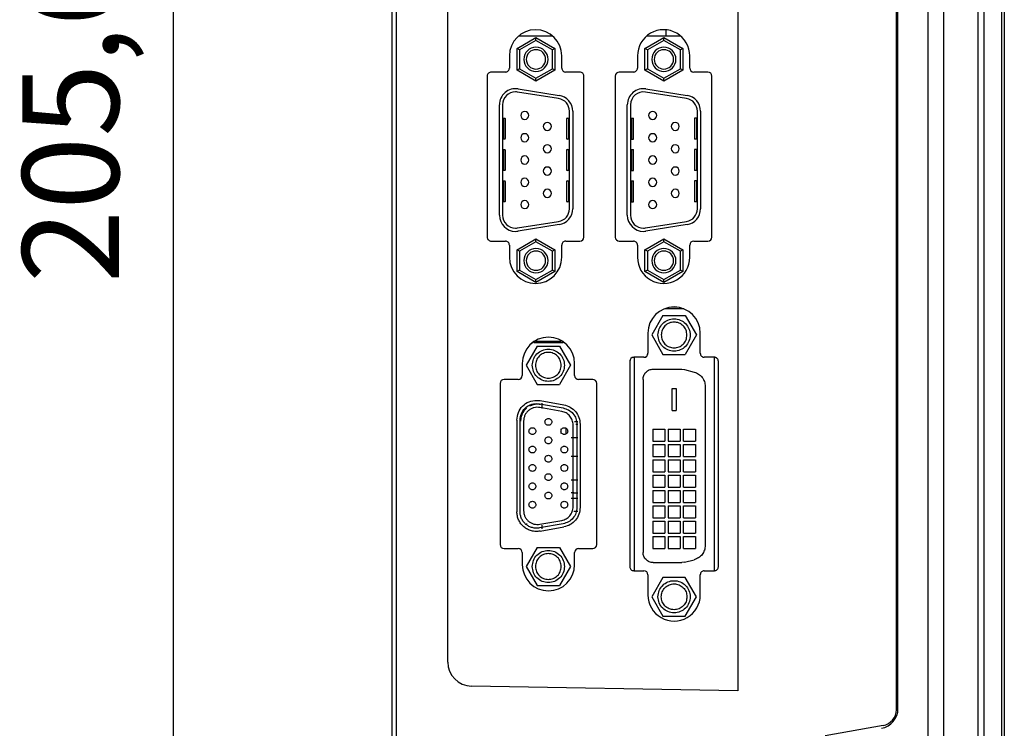
# Model space of a CAD drawing. Units: millimetres. Extents: x 0 to 1436, y 0 to 1010.
# Drawn here: x 184 to 307, y 366 to 454 of the extents above; entities that cross this region are included whole.
import ezdxf

# ---------------------------------------------------------------- set-up
doc = ezdxf.new("R2010")
doc.units = ezdxf.units.MM
doc.header["$PDSIZE"] = -1
doc.layers.add('Dim', color=3, linetype='Continuous')
doc.styles.get("Standard").update_dxf_attribs({"font": 'malgun.ttf'})
doc.dimstyles.new('A0 이상', dxfattribs={"dimtxt": 12, "dimasz": 5, "dimexe": 2, "dimexo": 2, "dimgap": 4, "dimtad": 1, "dimtoh": 1, "dimtxsty": 'Standard', "dimcen": 2.5, "dimclrd": 256, "dimclre": 256, "dimclrt": 256, "dimazin": 2, "dimtfac": 1, "dimtmove": 0, "dimatfit": 3, "dimfxl": 0, "dimtzin": 0, "dimarcsym": 0})

# ---------------------------------------------------------------- blocks, each defined once
blk = doc.blocks.new('*D4')
at = {"layer": 'Defpoints', "color": 0}
for p in [(203.58, 549.11), (297.25, 549.11), (297.25, 343.42)]:
    blk.add_point(p, dxfattribs=at)
at = {"layer": 'Dim', "lineweight": -2}
for p, q in [((295.25, 549.11), (201.58, 549.11)), ((203.58, 348.42), (203.58, 544.11)), ((295.25, 343.42), (201.58, 343.42))]:
    blk.add_line(p, q, dxfattribs=at)
at = {"layer": 'Dim'}
for points in [[(202.74, 544.11), (204.41, 544.11), (203.58, 549.11)], [(202.74, 348.42), (204.41, 348.42), (203.58, 343.42)]]:
    blk.add_solid(points, dxfattribs=at)
at = {"layer": 'Dim', "insert": (192.37, 446.27), "char_height": 12, "attachment_point": 5, "rotation": 90}
blk.add_mtext('205,69', dxfattribs=at)

msp = doc.modelspace()

# ---------------------------------------------------------------- linework, layer by layer
at = {"color": 7, "linetype": 'Continuous', "lineweight": 25}
for p, q in [((299.247, 337.268), (299.247, 555.269)), ((303.517, 337.417), (303.517, 555.12)), ((304.189, 555.12), (304.189, 337.417)), ((306.455, 339.683), (306.455, 552.854)), ((306.747, 552.854), (306.747, 339.683)), ((297.247, 550.277), (297.247, 342.26)), ((230.747, 357.751), (230.747, 534.786)), ((231.23, 534.786), (231.23, 357.751)), ((293.347, 368.298), (293.347, 524.239)), ((293.547, 368.447), (293.547, 524.09)), ((273.647, 521.897), (273.647, 370.64)), ((237.647, 374.217), (237.647, 518.32)), ((264.747, 451.957), (264.747, 452.717)), ((246.247, 450.401), (248.597, 451.757)), ((246.443, 451.957), (250.652, 451.957)), ((248.597, 451.411), (246.547, 450.227)), ((248.597, 451.757), (250.947, 450.401)), ((248.597, 451.411), (248.597, 451.757)), ((250.647, 450.227), (248.597, 451.411)), ((262.127, 450.401), (264.477, 451.757)), ((262.343, 451.957), (266.552, 451.957)), ((264.477, 451.411), (262.427, 450.227)), ((264.477, 451.411), (264.477, 451.757)), ((264.477, 451.757), (266.827, 450.401)), ((266.527, 450.227), (264.477, 451.411)), ((246.247, 447.714), (246.247, 450.401)), ((246.547, 450.227), (246.247, 450.401)), ((246.547, 450.227), (246.547, 447.887)), ((250.947, 450.401), (250.647, 450.227)), ((250.647, 447.887), (250.647, 450.227)), ((250.947, 450.401), (250.947, 447.714)), ((262.127, 447.714), (262.127, 450.401)), ((262.427, 450.227), (262.127, 450.401)), ((262.427, 450.227), (262.427, 447.887)), ((266.827, 450.401), (266.527, 450.227)), ((266.527, 447.887), (266.527, 450.227)), ((266.827, 450.401), (266.827, 447.714)), ((245.297, 449.481), (245.297, 447.981)), ((251.797, 447.981), (251.797, 449.481)), ((261.197, 449.481), (261.197, 447.981)), ((267.697, 447.981), (267.697, 449.481)), ((244.797, 447.481), (243.047, 447.481)), ((244.797, 447.481), (243.047, 447.481)), ((245.297, 447.981), (245.297, 447.981)), ((246.547, 447.887), (246.247, 447.714)), ((248.597, 446.357), (246.247, 447.714)), ((246.547, 447.887), (248.597, 446.704)), ((248.597, 446.704), (250.647, 447.887)), ((250.947, 447.714), (248.597, 446.357)), ((250.947, 447.714), (250.647, 447.887)), ((251.797, 447.981), (251.797, 447.981)), ((254.047, 447.481), (252.297, 447.481)), ((254.047, 447.481), (252.297, 447.481)), ((260.697, 447.481), (258.947, 447.481)), ((260.697, 447.481), (258.947, 447.481)), ((261.197, 447.981), (261.197, 447.981)), ((262.427, 447.887), (262.127, 447.714)), ((264.477, 446.357), (262.127, 447.714)), ((262.427, 447.887), (264.477, 446.704)), ((264.477, 446.704), (266.527, 447.887)), ((266.827, 447.714), (264.477, 446.357)), ((266.827, 447.714), (266.527, 447.887)), ((267.697, 447.981), (267.697, 447.981)), ((269.947, 447.481), (268.197, 447.481)), ((269.947, 447.481), (268.197, 447.481)), ((242.547, 446.981), (242.547, 426.981)), ((248.597, 446.357), (248.597, 446.704)), ((254.547, 426.981), (254.547, 446.981)), ((258.447, 446.981), (258.447, 426.981)), ((264.477, 446.357), (264.477, 446.704)), ((270.447, 426.981), (270.447, 446.981)), ((246.37, 445.393), (251.47, 444.585)), ((262.25, 445.393), (267.35, 444.585)), ((251.408, 444.19), (246.308, 444.998)), ((267.288, 444.19), (262.188, 444.998)), ((244.057, 429.697), (244.057, 443.417)), ((244.457, 443.417), (244.457, 429.697)), ((252.757, 430.505), (252.757, 442.61)), ((253.157, 442.61), (253.157, 430.505)), ((259.937, 429.697), (259.937, 443.417)), ((260.337, 443.417), (260.337, 429.697)), ((268.637, 430.505), (268.637, 442.61)), ((269.037, 442.61), (269.037, 430.505)), ((244.457, 441.757), (244.461, 441.757)), ((244.461, 441.757), (244.719, 441.757)), ((244.562, 441.657), (244.562, 439.257)), ((244.719, 441.757), (244.721, 441.757)), ((244.821, 439.257), (244.821, 441.657)), ((252.374, 441.657), (252.374, 439.257)), ((252.474, 441.757), (252.476, 441.757)), ((252.476, 441.757), (252.734, 441.757)), ((252.633, 441.657), (252.633, 439.257)), ((252.734, 441.757), (252.757, 441.757)), ((260.337, 441.757), (260.442, 441.757)), ((260.442, 441.757), (260.442, 439.157)), ((260.442, 441.757), (260.698, 441.757)), ((260.698, 441.757), (260.701, 441.757)), ((260.701, 439.157), (260.701, 441.757)), ((268.274, 441.757), (268.274, 439.157)), ((268.277, 441.757), (268.274, 441.757)), ((268.542, 441.757), (268.277, 441.757)), ((268.542, 441.757), (268.542, 439.157)), ((268.637, 441.757), (268.542, 441.757)), ((244.457, 439.157), (244.461, 439.157)), ((244.719, 439.157), (244.461, 439.157)), ((244.721, 439.157), (244.719, 439.157)), ((252.476, 439.157), (252.474, 439.157)), ((252.734, 439.157), (252.476, 439.157)), ((252.734, 439.157), (252.757, 439.157)), ((260.337, 439.157), (260.442, 439.157)), ((260.442, 439.157), (260.698, 439.157)), ((260.698, 439.157), (260.701, 439.157)), ((268.277, 439.157), (268.274, 439.157)), ((268.542, 439.157), (268.277, 439.157)), ((268.637, 439.157), (268.542, 439.157)), ((244.457, 437.857), (244.461, 437.857)), ((244.461, 437.857), (244.719, 437.857)), ((244.562, 437.757), (244.562, 435.357)), ((244.719, 437.857), (244.721, 437.857)), ((244.821, 435.357), (244.821, 437.757)), ((252.374, 437.757), (252.374, 435.357)), ((252.474, 437.857), (252.476, 437.857)), ((252.476, 437.857), (252.734, 437.857)), ((252.633, 437.757), (252.633, 435.357)), ((252.734, 437.857), (252.757, 437.857)), ((260.337, 437.857), (260.442, 437.857)), ((260.442, 437.857), (260.442, 435.257)), ((260.442, 437.857), (260.698, 437.857)), ((260.698, 437.857), (260.701, 437.857)), ((260.701, 435.257), (260.701, 437.857)), ((268.274, 437.857), (268.274, 435.257)), ((268.277, 437.857), (268.274, 437.857)), ((268.542, 437.857), (268.277, 437.857)), ((268.542, 437.857), (268.542, 435.257)), ((268.637, 437.857), (268.542, 437.857)), ((244.457, 435.257), (244.461, 435.257)), ((244.719, 435.257), (244.461, 435.257)), ((244.721, 435.257), (244.719, 435.257)), ((252.476, 435.257), (252.474, 435.257)), ((252.734, 435.257), (252.476, 435.257)), ((252.734, 435.257), (252.757, 435.257)), ((260.337, 435.257), (260.442, 435.257)), ((260.442, 435.257), (260.698, 435.257)), ((260.698, 435.257), (260.701, 435.257)), ((268.277, 435.257), (268.274, 435.257)), ((268.542, 435.257), (268.277, 435.257)), ((268.637, 435.257), (268.542, 435.257)), ((244.457, 433.957), (244.461, 433.957)), ((244.461, 433.957), (244.719, 433.957)), ((244.562, 433.857), (244.562, 431.457)), ((244.719, 433.957), (244.721, 433.957)), ((244.821, 431.457), (244.821, 433.857)), ((252.374, 433.857), (252.374, 431.457)), ((252.474, 433.957), (252.476, 433.957)), ((252.476, 433.957), (252.734, 433.957)), ((252.633, 433.857), (252.633, 431.457)), ((252.734, 433.957), (252.757, 433.957)), ((260.337, 433.957), (260.442, 433.957)), ((260.442, 433.957), (260.442, 431.357)), ((260.442, 433.957), (260.698, 433.957)), ((260.698, 433.957), (260.701, 433.957)), ((260.701, 431.357), (260.701, 433.957)), ((268.274, 433.957), (268.274, 431.357)), ((268.277, 433.957), (268.274, 433.957)), ((268.542, 433.957), (268.277, 433.957)), ((268.542, 433.957), (268.542, 431.357)), ((268.637, 433.957), (268.542, 433.957)), ((244.457, 431.357), (244.461, 431.357)), ((244.719, 431.357), (244.461, 431.357)), ((244.721, 431.357), (244.719, 431.357)), ((252.476, 431.357), (252.474, 431.357)), ((252.734, 431.357), (252.476, 431.357)), ((252.734, 431.357), (252.757, 431.357)), ((260.337, 431.357), (260.442, 431.357)), ((260.442, 431.357), (260.698, 431.357)), ((260.698, 431.357), (260.701, 431.357)), ((268.277, 431.357), (268.274, 431.357)), ((268.542, 431.357), (268.277, 431.357)), ((268.637, 431.357), (268.542, 431.357)), ((246.308, 428.117), (251.408, 428.925)), ((251.47, 428.53), (246.37, 427.722)), ((262.188, 428.117), (267.288, 428.925)), ((267.35, 428.53), (262.25, 427.722)), ((246.247, 425.401), (248.597, 426.757)), ((248.597, 426.411), (248.597, 426.757)), ((248.597, 426.757), (250.947, 425.401)), ((262.127, 425.401), (264.477, 426.757)), ((264.477, 426.411), (264.477, 426.757)), ((264.477, 426.757), (266.827, 425.401)), ((243.047, 426.481), (244.797, 426.481)), ((245.297, 425.981), (245.297, 424.481)), ((248.597, 426.411), (246.547, 425.227)), ((250.647, 425.227), (248.597, 426.411)), ((251.797, 424.481), (251.797, 425.981)), ((252.297, 426.481), (254.047, 426.481)), ((258.947, 426.481), (260.697, 426.481)), ((261.197, 425.981), (261.197, 424.481)), ((264.477, 426.411), (262.427, 425.227)), ((266.527, 425.227), (264.477, 426.411)), ((267.697, 424.481), (267.697, 425.981)), ((268.197, 426.481), (269.947, 426.481)), ((246.547, 425.227), (246.247, 425.401)), ((246.247, 422.714), (246.247, 425.401)), ((246.547, 425.227), (246.547, 422.887)), ((250.947, 425.401), (250.647, 425.227)), ((250.647, 422.887), (250.647, 425.227)), ((250.947, 425.401), (250.947, 422.714)), ((262.127, 422.714), (262.127, 425.401)), ((262.427, 425.227), (262.127, 425.401)), ((262.427, 425.227), (262.427, 422.887)), ((266.827, 425.401), (266.527, 425.227)), ((266.527, 422.887), (266.527, 425.227)), ((266.827, 425.401), (266.827, 422.714)), ((246.547, 422.887), (246.247, 422.714)), ((248.597, 421.357), (246.247, 422.714)), ((246.547, 422.887), (248.597, 421.704)), ((248.597, 421.704), (250.647, 422.887)), ((250.947, 422.714), (248.597, 421.357)), ((250.947, 422.714), (250.647, 422.887)), ((262.427, 422.887), (262.127, 422.714)), ((264.477, 421.357), (262.127, 422.714)), ((262.427, 422.887), (264.477, 421.704)), ((264.477, 421.704), (266.527, 422.887)), ((266.827, 422.714), (264.477, 421.357)), ((266.827, 422.714), (266.527, 422.887)), ((293.547, 422.5), (293.347, 422.511)), ((248.597, 421.357), (248.597, 421.704)), ((264.477, 421.357), (264.477, 421.704)), ((293.347, 419.626), (293.547, 419.637)), ((264.36, 417.23), (262.973, 414.828)), ((264.36, 417.23), (267.134, 417.23)), ((266.938, 418.073), (264.676, 418.073)), ((267.134, 417.23), (268.521, 414.828)), ((262.497, 415.054), (262.497, 412.554)), ((262.973, 414.828), (264.36, 412.425)), ((268.521, 414.828), (267.134, 412.425)), ((268.997, 412.554), (268.997, 415.054)), ((248.766, 413.443), (247.395, 411.068)), ((248.323, 413.915), (251.975, 413.915)), ((248.538, 414.073), (251.729, 414.073)), ((248.766, 413.443), (251.509, 413.443)), ((251.509, 413.443), (252.88, 411.068)), ((261.997, 412.054), (260.747, 412.054)), ((261.997, 412.053), (260.747, 412.053)), ((260.797, 412.143), (260.797, 385.571)), ((262.497, 412.554), (262.497, 412.553)), ((264.36, 412.425), (267.134, 412.425)), ((268.997, 412.553), (268.997, 412.554)), ((270.747, 412.054), (269.497, 412.054)), ((270.747, 412.053), (269.497, 412.053)), ((270.747, 385.554), (270.747, 412.143)), ((246.897, 411.304), (246.897, 409.804)), ((247.395, 411.068), (248.766, 408.693)), ((252.88, 411.068), (251.509, 408.693)), ((253.397, 409.804), (253.397, 411.304)), ((260.247, 411.554), (260.247, 386.054)), ((271.247, 386.054), (271.247, 411.554)), ((246.897, 409.804), (246.897, 409.803)), ((253.397, 409.803), (253.397, 409.804)), ((263.157, 410.588), (266.717, 410.588)), ((266.717, 410.588), (267.046, 410.544)), ((267.046, 410.544), (268.251, 410.222)), ((244.147, 408.804), (244.147, 388.804)), ((246.397, 409.304), (244.647, 409.304)), ((246.397, 409.303), (244.647, 409.303)), ((248.766, 408.693), (251.509, 408.693)), ((255.647, 409.304), (253.897, 409.304)), ((255.647, 409.303), (253.897, 409.303)), ((256.147, 388.804), (256.147, 408.804)), ((261.887, 409.318), (261.887, 387.828)), ((269.607, 408.454), (269.607, 388.691)), ((265.487, 408.198), (266.007, 408.198)), ((265.487, 405.458), (265.487, 408.198)), ((266.007, 408.198), (266.007, 405.458)), ((248.677, 406.712), (249.103, 406.675)), ((248.677, 406.312), (249.034, 406.281)), ((249.034, 406.281), (251.979, 405.762)), ((249.103, 406.675), (252.048, 406.156)), ((249.308, 406.373), (249.308, 405.701)), ((251.791, 405.346), (249.081, 405.823)), ((265.487, 405.458), (266.007, 405.458)), ((246.225, 404.26), (246.225, 392.885)), ((246.625, 392.885), (246.625, 404.26)), ((247.062, 404.13), (247.062, 393.016)), ((253.212, 393.494), (253.212, 403.652)), ((253.398, 404.073), (253.777, 404.073)), ((253.777, 403.701), (253.536, 403.701)), ((253.675, 403.741), (253.675, 393.405)), ((254.075, 403.741), (254.075, 393.405)), ((251.708, 402.591), (251.708, 403.191)), ((252.308, 403.191), (252.308, 402.591)), ((263.092, 403.133), (264.592, 403.133)), ((263.092, 403.133), (263.092, 401.633)), ((264.592, 403.133), (264.592, 401.633)), ((264.997, 403.133), (266.497, 403.133)), ((264.997, 403.133), (264.997, 401.633)), ((266.497, 403.133), (266.497, 401.633)), ((266.902, 403.133), (268.402, 403.133)), ((266.902, 401.633), (266.902, 403.133)), ((268.402, 403.133), (268.402, 401.633)), ((253.284, 402.081), (253.777, 402.081)), ((263.092, 401.633), (264.592, 401.633)), ((263.092, 401.228), (264.592, 401.228)), ((263.092, 401.228), (263.092, 399.728)), ((264.592, 401.228), (264.592, 399.728)), ((264.997, 401.633), (266.497, 401.633)), ((264.997, 401.228), (266.497, 401.228)), ((264.997, 401.228), (264.997, 399.728)), ((266.497, 401.228), (266.497, 399.728)), ((266.902, 401.633), (268.402, 401.633)), ((266.902, 401.228), (268.402, 401.228)), ((266.902, 399.728), (266.902, 401.228)), ((268.402, 401.228), (268.402, 399.728)), ((253.284, 399.795), (253.777, 399.795)), ((263.092, 399.728), (264.592, 399.728)), ((263.092, 399.323), (264.592, 399.323)), ((263.092, 399.323), (263.092, 397.823)), ((264.592, 399.323), (264.592, 397.823)), ((264.997, 399.728), (266.497, 399.728)), ((264.997, 399.323), (266.497, 399.323)), ((264.997, 399.323), (264.997, 397.823)), ((266.497, 399.323), (266.497, 397.823)), ((266.902, 399.728), (268.402, 399.728)), ((266.902, 399.323), (268.402, 399.323)), ((266.902, 397.823), (266.902, 399.323)), ((268.402, 399.323), (268.402, 397.823)), ((263.092, 397.823), (264.592, 397.823)), ((263.092, 397.418), (264.592, 397.418)), ((263.092, 397.418), (263.092, 395.918)), ((264.592, 397.418), (264.592, 395.918)), ((264.997, 397.823), (266.497, 397.823)), ((264.997, 397.418), (266.497, 397.418)), ((264.997, 397.418), (264.997, 395.918)), ((266.497, 397.418), (266.497, 395.918)), ((266.902, 397.823), (268.402, 397.823)), ((266.902, 397.418), (268.402, 397.418)), ((266.902, 395.918), (266.902, 397.418)), ((268.402, 397.418), (268.402, 395.918)), ((253.284, 396.843), (253.777, 396.843)), ((253.284, 395.223), (253.777, 395.223)), ((263.092, 395.918), (264.592, 395.918)), ((263.092, 395.513), (264.592, 395.513)), ((263.092, 395.513), (263.092, 394.013)), ((264.592, 395.513), (264.592, 394.013)), ((264.997, 395.918), (266.497, 395.918)), ((264.997, 395.513), (266.497, 395.513)), ((264.997, 395.513), (264.997, 394.013)), ((266.497, 395.513), (266.497, 394.013)), ((266.902, 395.918), (268.402, 395.918)), ((266.902, 395.513), (268.402, 395.513)), ((266.902, 394.013), (266.902, 395.513)), ((268.402, 395.513), (268.402, 394.013)), ((253.284, 394.557), (253.777, 394.557)), ((263.092, 394.013), (264.592, 394.013)), ((264.997, 394.013), (266.497, 394.013)), ((266.902, 394.013), (268.402, 394.013)), ((253.284, 392.937), (253.777, 392.937)), ((263.092, 393.608), (264.592, 393.608)), ((263.092, 393.608), (263.092, 392.108)), ((264.592, 393.608), (264.592, 392.108)), ((264.997, 393.608), (266.497, 393.608)), ((264.997, 393.608), (264.997, 392.108)), ((266.497, 393.608), (266.497, 392.108)), ((266.902, 393.608), (268.402, 393.608)), ((266.902, 392.108), (266.902, 393.608)), ((268.402, 393.608), (268.402, 392.108)), ((247.407, 391.433), (247.407, 391.28)), ((251.979, 391.383), (249.034, 390.864)), ((249.081, 391.322), (251.791, 391.8)), ((249.308, 391.223), (249.308, 390.773)), ((263.092, 392.108), (264.592, 392.108)), ((263.092, 391.703), (264.592, 391.703)), ((263.092, 391.703), (263.092, 390.203)), ((264.592, 391.703), (264.592, 390.203)), ((264.997, 392.108), (266.497, 392.108)), ((264.997, 391.703), (266.497, 391.703)), ((264.997, 391.703), (264.997, 390.203)), ((266.497, 391.703), (266.497, 390.203)), ((266.902, 392.108), (268.402, 392.108)), ((266.902, 391.703), (268.402, 391.703)), ((266.902, 390.203), (266.902, 391.703)), ((268.402, 391.703), (268.402, 390.203)), ((249.103, 390.47), (252.048, 390.989)), ((263.092, 390.203), (264.592, 390.203)), ((264.997, 390.203), (266.497, 390.203)), ((266.902, 390.203), (268.402, 390.203)), ((263.092, 389.798), (264.592, 389.798)), ((263.092, 389.798), (263.092, 388.298)), ((264.592, 389.798), (264.592, 388.298)), ((264.997, 389.798), (266.497, 389.798)), ((264.997, 389.798), (264.997, 388.298)), ((266.497, 389.798), (266.497, 388.298)), ((266.902, 389.798), (268.402, 389.798)), ((266.902, 388.298), (266.902, 389.798)), ((268.402, 389.798), (268.402, 388.298)), ((244.647, 388.304), (246.397, 388.304)), ((246.897, 387.804), (246.897, 386.304)), ((248.766, 388.453), (247.395, 386.078)), ((248.766, 388.453), (251.509, 388.453)), ((251.509, 388.453), (252.88, 386.078)), ((253.397, 386.304), (253.397, 387.804)), ((253.897, 388.304), (255.647, 388.304)), ((263.092, 388.298), (264.592, 388.298)), ((264.997, 388.298), (266.497, 388.298)), ((266.902, 388.298), (268.402, 388.298)), ((263.157, 386.558), (266.717, 386.558)), ((267.046, 386.601), (266.717, 386.558)), ((267.046, 386.601), (268.251, 386.924)), ((247.395, 386.078), (248.766, 383.703)), ((252.88, 386.078), (251.509, 383.703)), ((260.747, 385.554), (261.997, 385.554)), ((269.497, 385.554), (270.747, 385.554)), ((262.497, 385.054), (262.497, 382.554)), ((264.36, 384.72), (262.973, 382.318)), ((267.134, 384.72), (264.36, 384.72)), ((268.521, 382.318), (267.134, 384.72)), ((268.997, 382.554), (268.997, 385.054)), ((248.766, 383.703), (251.509, 383.703)), ((262.973, 382.318), (264.36, 379.915)), ((267.134, 379.915), (268.521, 382.318)), ((264.36, 379.915), (267.134, 379.915)), ((293.547, 372.1), (293.347, 372.111)), ((273.647, 370.64), (240.595, 371.217)), ((293.347, 369.226), (293.547, 369.237)), ((291.695, 366.328), (284.5, 365.06))]:
    msp.add_line(p, q, dxfattribs=at)
for centre, radius, start, end in [((248.547, 449.481), 3.25, 0.00003, 179.99997), ((248.547, 449.481), 3.25, 0.00003, 179.99997), ((264.447, 449.481), 3.25, 359.99999, 180.00001), ((264.447, 449.481), 3.25, 359.99999, 180.00001), ((248.597, 449.057), 1.5, 90, 270), ((248.597, 449.057), 1.2, 90, 270), ((248.597, 449.057), 1.5, 270, 90), ((248.597, 449.057), 1.2, 270, 90), ((264.477, 449.057), 1.5, 90, 270), ((264.477, 449.057), 1.2, 90, 270), ((264.477, 449.057), 1.5, 270, 90), ((264.477, 449.057), 1.2, 270, 90), ((243.047, 446.981), 0.5, 89.99956, 180.00032), ((243.047, 446.981), 0.5, 89.99956, 180.00031), ((244.797, 447.981), 0.5, 269.99991, 0.00038), ((244.797, 447.981), 0.5, 269.99992, 0.00038), ((252.297, 447.981), 0.5, 179.99962, 270.00009), ((252.297, 447.981), 0.5, 179.99962, 270.00008), ((254.047, 446.981), 0.5, 0.00005, 90.00007), ((254.047, 446.981), 0.5, 0.00005, 90.00008), ((258.947, 446.981), 0.5, 90.00017, 179.99971), ((258.947, 446.981), 0.5, 90.00017, 179.99971), ((260.697, 447.981), 0.5, 269.99992, 359.99995), ((260.697, 447.981), 0.5, 269.99992, 359.99996), ((268.197, 447.981), 0.5, 180.00029, 269.99984), ((268.197, 447.981), 0.5, 180.00029, 269.99983), ((269.947, 446.981), 0.5, 0.00029, 89.99983), ((269.947, 446.981), 0.5, 0.00029, 89.99983), ((246.057, 443.417), 2, 81, 180), ((246.057, 443.417), 1.6, 90, 180), ((246.057, 443.417), 1.6, 81, 90), ((261.937, 443.417), 2, 81, 180), ((261.937, 443.417), 1.6, 81, 180), ((251.157, 442.61), 1.6, 0, 81), ((251.157, 442.61), 2, 0, 81), ((267.037, 442.61), 1.6, 0, 81), ((267.037, 442.61), 2, 0, 81), ((247.207, 442.097), 0.5, 90, 270), ((247.207, 442.097), 0.5, 270, 90), ((263.087, 442.097), 0.5, 90, 270), ((263.087, 442.097), 0.5, 270, 90), ((244.721, 441.657), 0.1, 0, 90), ((252.474, 441.657), 0.1, 90, 180), ((250.007, 440.727), 0.5, 90, 270), ((250.007, 440.727), 0.5, 270, 90), ((265.887, 440.727), 0.5, 90, 270), ((265.887, 440.727), 0.5, 270, 90), ((244.721, 439.257), 0.1, 270, 0), ((247.207, 439.327), 0.5, 90, 270), ((247.207, 439.327), 0.5, 270, 90), ((252.474, 439.257), 0.1, 180, 270), ((263.087, 439.327), 0.5, 90, 270), ((263.087, 439.327), 0.5, 270, 90), ((244.721, 437.757), 0.1, 0, 90), ((250.007, 437.957), 0.5, 90, 270), ((250.007, 437.957), 0.5, 270, 90), ((252.474, 437.757), 0.1, 90, 180), ((265.887, 437.957), 0.5, 90, 270), ((265.887, 437.957), 0.5, 270, 90), ((247.207, 436.557), 0.5, 90, 270), ((247.207, 436.557), 0.5, 270, 90), ((263.087, 436.557), 0.5, 90, 270), ((263.087, 436.557), 0.5, 270, 90), ((244.721, 435.357), 0.1, 270, 0), ((250.007, 435.187), 0.5, 90, 270), ((250.007, 435.187), 0.5, 270, 90), ((252.474, 435.357), 0.1, 180, 270), ((265.887, 435.187), 0.5, 90, 270), ((265.887, 435.187), 0.5, 270, 90), ((247.207, 433.787), 0.5, 90, 270), ((247.207, 433.787), 0.5, 270, 90), ((263.087, 433.787), 0.5, 90, 270), ((263.087, 433.787), 0.5, 270, 90), ((244.721, 433.857), 0.1, 0, 90), ((250.007, 432.417), 0.5, 90, 270), ((250.007, 432.417), 0.5, 270, 90), ((252.474, 433.857), 0.1, 90, 180), ((265.887, 432.417), 0.5, 90, 270), ((265.887, 432.417), 0.5, 270, 90), ((244.721, 431.457), 0.1, 270, 0), ((247.207, 431.017), 0.5, 90, 270), ((247.207, 431.017), 0.5, 270, 90), ((251.157, 430.505), 1.6, 279, 0), ((251.157, 430.505), 2, 279, 0), ((252.474, 431.457), 0.1, 180, 270), ((263.087, 431.017), 0.5, 90, 270), ((263.087, 431.017), 0.5, 270, 90), ((267.037, 430.505), 1.6, 279, 0), ((267.037, 430.505), 2, 279, 0), ((246.057, 429.697), 2, 180, 270), ((246.057, 429.697), 1.6, 180, 270), ((261.937, 429.697), 2, 180, 270), ((261.937, 429.697), 1.6, 180, 270), ((246.057, 429.697), 1.6, 270, 279), ((261.937, 429.697), 1.6, 270, 279), ((243.047, 426.981), 0.5, 179.99972, 270.00028), ((246.057, 429.697), 2, 270, 279), ((254.047, 426.981), 0.5, 270.00009, 359.99991), ((258.947, 426.981), 0.5, 180.00033, 269.99967), ((261.937, 429.697), 2, 270, 279), ((269.947, 426.981), 0.5, 270.00033, 359.99967), ((244.797, 425.981), 0.5, 359.99966, 90.00013), ((248.597, 424.057), 1.5, 90, 270), ((248.597, 424.057), 1.5, 270, 90), ((252.297, 425.981), 0.5, 89.99987, 180.00034), ((260.697, 425.981), 0.5, 0.00008, 90.00013), ((264.477, 424.057), 1.5, 90, 270), ((264.477, 424.057), 1.5, 270, 90), ((268.197, 425.981), 0.5, 90.00011, 179.99967), ((248.547, 424.481), 3.25, 180.00004, 359.99996), ((248.597, 424.057), 1.2, 90, 270), ((248.597, 424.057), 1.2, 270, 90), ((264.447, 424.481), 3.25, 179.99999, 0.00001), ((264.477, 424.057), 1.2, 90, 270), ((264.477, 424.057), 1.2, 270, 90), ((265.747, 415.054), 3.25, 0.00001, 179.99999), ((265.747, 415.053), 3.25, 0.00004, 179.99996), ((250.147, 411.304), 3.25, 0.00001, 179.99999), ((250.147, 411.303), 3.25, 0.00001, 179.99999), ((260.747, 411.554), 0.5, 89.9996, 179.99997), ((260.747, 411.553), 0.5, 90.00045, 179.99955), ((261.997, 412.554), 0.5, 270.00021, 359.99979), ((261.997, 412.553), 0.5, 269.99936, 0.00022), ((269.497, 412.554), 0.5, 179.9996, 269.99997), ((269.497, 412.553), 0.5, 179.99918, 270.00082), ((270.747, 411.554), 0.5, 359.99936, 90.00064), ((270.747, 411.553), 0.5, 359.99978, 89.99979), ((246.397, 409.804), 0.5, 270.00021, 359.99979), ((246.397, 409.803), 0.5, 270.00045, 359.99955), ((253.897, 409.804), 0.5, 180.00021, 269.99979), ((253.897, 409.803), 0.5, 180.00045, 269.99955), ((244.647, 408.804), 0.5, 90.00064, 179.99936), ((244.647, 408.803), 0.5, 90.00064, 179.99936), ((255.647, 408.804), 0.5, 0.00021, 89.99979), ((255.647, 408.803), 0.5, 0.00021, 89.99979), ((244.647, 388.804), 0.5, 180.00088, 269.99912), ((255.647, 388.804), 0.5, 270.00045, 359.99955), ((246.397, 387.804), 0.5, 0.00021, 89.99979), ((253.897, 387.804), 0.5, 90.00021, 179.99979), ((250.147, 386.304), 3.25, 180.00001, 359.99999), ((260.747, 386.054), 0.5, 180.00021, 270.00022), ((261.997, 385.054), 0.5, 0.00021, 89.99979), ((269.497, 385.054), 0.5, 90.00003, 180.0004), ((270.747, 386.054), 0.5, 269.99953, 0.00047), ((265.747, 382.554), 3.25, 179.99998, 0.00002), ((240.647, 374.217), 3, 180, 269), ((291.047, 368.447), 2.5, 280, 0), ((291.347, 368.298), 2, 280, 0)]:
    msp.add_arc(centre, radius, start, end, dxfattribs=at)
for points, knots in [([(244.562, 441.657), (244.56, 441.671), (244.557, 441.701), (244.529, 441.735), (244.495, 441.754), (244.472, 441.756), (244.461, 441.757)], [0, 0, 0, 0, 0.2690916, 0.5608966, 0.7887896, 1, 1, 1, 1]), ([(252.734, 441.757), (252.719, 441.756), (252.69, 441.752), (252.656, 441.725), (252.636, 441.691), (252.634, 441.668), (252.633, 441.657)], [0, 0, 0, 0, 0.2714363, 0.5639628, 0.7906938, 1, 1, 1, 1]), ([(244.461, 439.157), (244.476, 439.159), (244.505, 439.163), (244.539, 439.19), (244.559, 439.223), (244.561, 439.246), (244.562, 439.257)], [0, 0, 0, 0, 0.27143821, 0.5639649, 0.79068845, 1, 1, 1, 1]), ([(252.633, 439.257), (252.634, 439.243), (252.638, 439.214), (252.665, 439.18), (252.699, 439.161), (252.722, 439.158), (252.734, 439.157)], [0, 0, 0, 0, 0.2690833, 0.5608993, 0.7887687, 1, 1, 1, 1]), ([(244.562, 437.757), (244.56, 437.771), (244.557, 437.801), (244.529, 437.835), (244.495, 437.854), (244.472, 437.856), (244.461, 437.857)], [0, 0, 0, 0, 0.2690915, 0.5608963, 0.7887907, 1, 1, 1, 1]), ([(252.734, 437.857), (252.719, 437.856), (252.69, 437.852), (252.656, 437.825), (252.636, 437.791), (252.634, 437.768), (252.633, 437.757)], [0, 0, 0, 0, 0.2714358, 0.5639605, 0.7906967, 1, 1, 1, 1]), ([(244.461, 435.257), (244.476, 435.259), (244.505, 435.263), (244.539, 435.29), (244.559, 435.323), (244.561, 435.346), (244.562, 435.357)], [0, 0, 0, 0, 0.2714377, 0.5639644, 0.7906855, 1, 1, 1, 1]), ([(252.633, 435.357), (252.634, 435.343), (252.638, 435.314), (252.665, 435.28), (252.699, 435.261), (252.722, 435.258), (252.734, 435.257)], [0, 0, 0, 0, 0.2690832, 0.560899, 0.7887698, 1, 1, 1, 1]), ([(244.562, 433.857), (244.56, 433.871), (244.557, 433.901), (244.529, 433.935), (244.495, 433.954), (244.472, 433.956), (244.461, 433.957)], [0, 0, 0, 0, 0.26909199, 0.56089739, 0.78878929, 1, 1, 1, 1]), ([(252.734, 433.957), (252.719, 433.956), (252.69, 433.952), (252.656, 433.925), (252.636, 433.891), (252.634, 433.868), (252.633, 433.857)], [0, 0, 0, 0, 0.2714358, 0.5639605, 0.7906967, 1, 1, 1, 1]), ([(244.461, 431.357), (244.476, 431.359), (244.505, 431.363), (244.539, 431.39), (244.559, 431.423), (244.561, 431.446), (244.562, 431.457)], [0, 0, 0, 0, 0.2714386, 0.563965, 0.7906857, 1, 1, 1, 1]), ([(252.633, 431.457), (252.634, 431.443), (252.638, 431.414), (252.665, 431.38), (252.699, 431.361), (252.722, 431.358), (252.734, 431.357)], [0, 0, 0, 0, 0.2690829, 0.5608985, 0.788769, 1, 1, 1, 1]), ([(263.747, 414.828), (263.777, 415.089), (263.838, 415.613), (264.3, 416.279), (264.961, 416.724), (265.747, 416.88), (266.534, 416.724), (267.195, 416.279), (267.657, 415.613), (267.717, 415.089), (267.747, 414.828)], [0, 0, 0, 0, 0.1249997, 0.2499999, 0.3750002, 0.5, 0.6250003, 0.7500001, 0.8750003, 1, 1, 1, 1]), ([(267.347, 414.828), (267.323, 415.037), (267.275, 415.456), (266.905, 415.989), (266.376, 416.344), (265.747, 416.469), (265.118, 416.344), (264.59, 415.989), (264.22, 415.456), (264.171, 415.037), (264.147, 414.828)], [0, 0, 0, 0, 0.1249998, 0.25, 0.3749997, 0.5000003, 0.6250001, 0.7500004, 0.8750002, 1, 1, 1, 1]), ([(267.747, 414.828), (267.717, 414.566), (267.657, 414.042), (267.195, 413.377), (266.534, 412.932), (265.747, 412.776), (264.961, 412.932), (264.3, 413.377), (263.838, 414.042), (263.777, 414.566), (263.747, 414.828)], [0, 0, 0, 0, 0.1250002, 0.25, 0.3749998, 0.5, 0.6249997, 0.75, 0.8749998, 1, 1, 1, 1]), ([(264.147, 414.828), (264.171, 414.618), (264.22, 414.199), (264.59, 413.667), (265.118, 413.311), (265.747, 413.186), (266.376, 413.311), (266.905, 413.667), (267.275, 414.199), (267.323, 414.618), (267.347, 414.828)], [0, 0, 0, 0, 0.1250004, 0.2499997, 0.3750001, 0.4999997, 0.6250001, 0.7499999, 0.8749996, 1, 1, 1, 1]), ([(248.137, 411.068), (248.168, 411.329), (248.228, 411.853), (248.69, 412.519), (249.351, 412.964), (250.137, 413.12), (250.924, 412.964), (251.585, 412.519), (252.047, 411.853), (252.107, 411.329), (252.137, 411.068)], [0, 0, 0, 0, 0.1250002, 0.25, 0.3749998, 0.5, 0.6249997, 0.75, 0.8749998, 1, 1, 1, 1]), ([(251.737, 411.068), (251.713, 411.277), (251.665, 411.696), (251.295, 412.229), (250.766, 412.584), (250.137, 412.709), (249.508, 412.584), (248.98, 412.229), (248.61, 411.696), (248.561, 411.277), (248.537, 411.068)], [0, 0, 0, 0, 0.12500054, 0.24999992, 0.37500034, 0.5, 0.62499966, 0.75000008, 0.87499946, 1, 1, 1, 1]), ([(252.137, 411.068), (252.107, 410.806), (252.047, 410.282), (251.585, 409.617), (250.924, 409.172), (250.137, 409.016), (249.351, 409.172), (248.69, 409.617), (248.228, 410.282), (248.168, 410.806), (248.137, 411.068)], [0, 0, 0, 0, 0.1249997, 0.25, 0.3750003, 0.5, 0.6250002, 0.75, 0.8750003, 1, 1, 1, 1]), ([(248.537, 411.068), (248.561, 410.858), (248.61, 410.439), (248.98, 409.907), (249.508, 409.551), (250.137, 409.426), (250.766, 409.551), (251.295, 409.907), (251.665, 410.439), (251.713, 410.858), (251.737, 411.068)], [0, 0, 0, 0, 0.1249999, 0.2500001, 0.3750002, 0.5, 0.6249998, 0.7499999, 0.8750001, 1, 1, 1, 1]), ([(261.887, 409.318), (261.907, 409.484), (261.945, 409.817), (262.238, 410.237), (262.658, 410.53), (262.991, 410.569), (263.157, 410.588)], [0, 0, 0, 0, 0.2500008, 0.5000011, 0.7500014, 1, 1, 1, 1]), ([(268.251, 410.222), (268.439, 410.152), (268.815, 410.011), (269.252, 409.586), (269.551, 409.053), (269.588, 408.654), (269.607, 408.454)], [0, 0, 0, 0, 0.2500001, 0.5, 0.7499996, 1, 1, 1, 1]), ([(246.225, 404.26), (246.262, 404.581), (246.336, 405.224), (246.903, 406.035), (247.713, 406.602), (248.356, 406.676), (248.677, 406.712)], [0, 0, 0, 0, 0.25, 0.5, 0.75, 1, 1, 1, 1]), ([(246.625, 404.26), (246.656, 404.529), (246.717, 405.067), (247.192, 405.745), (247.871, 406.22), (248.408, 406.282), (248.677, 406.312)], [0, 0, 0, 0, 0.2500004, 0.5, 0.7499996, 1, 1, 1, 1]), ([(249.147, 406.198), (248.995, 406.214), (248.691, 406.248), (248.232, 406.177), (247.953, 406.054), (247.813, 405.992)], [0, 0, 0, 0, 0.333333, 0.6666651, 1, 1, 1, 1]), ([(252.048, 406.156), (252.325, 406.078), (252.877, 405.921), (253.535, 405.346), (253.988, 404.598), (254.046, 404.026), (254.075, 403.741)], [0, 0, 0, 0, 0.2499991, 0.4999998, 0.75, 1, 1, 1, 1]), ([(247.407, 405.712), (247.306, 405.615), (247.093, 405.412), (246.866, 405.023), (246.711, 404.588), (246.692, 404.282), (246.682, 404.13)], [0, 0, 0, 0, 0.2347852, 0.4898573, 0.7449287, 1, 1, 1, 1]), ([(249.081, 405.823), (248.957, 405.837), (248.707, 405.865), (248.334, 405.803), (247.982, 405.668), (247.668, 405.458), (247.407, 405.185), (247.212, 404.862), (247.086, 404.505), (247.07, 404.255), (247.062, 404.13)], [0, 0, 0, 0, 0.1250006, 0.2499998, 0.3750005, 0.4999998, 0.6250001, 0.75, 0.8750003, 1, 1, 1, 1]), ([(253.212, 403.652), (253.192, 403.852), (253.151, 404.253), (252.834, 404.778), (252.372, 405.181), (251.985, 405.291), (251.791, 405.346)], [0, 0, 0, 0, 0.25000057, 0.50000065, 0.75000069, 1, 1, 1, 1]), ([(251.979, 405.762), (252.21, 405.697), (252.672, 405.566), (253.223, 405.084), (253.602, 404.458), (253.651, 403.98), (253.675, 403.741)], [0, 0, 0, 0, 0.2499999, 0.4999999, 0.7499998, 1, 1, 1, 1]), ([(249.712, 404.034), (249.719, 404.089), (249.732, 404.201), (249.83, 404.342), (249.97, 404.437), (250.137, 404.47), (250.305, 404.437), (250.445, 404.342), (250.543, 404.201), (250.556, 404.089), (250.562, 404.034)], [0, 0, 0, 0, 0.1250012, 0.2500021, 0.374999, 0.5000002, 0.6249986, 0.7499979, 0.8749988, 1, 1, 1, 1]), ([(250.562, 404.034), (250.556, 403.978), (250.543, 403.867), (250.445, 403.725), (250.305, 403.631), (250.137, 403.598), (249.97, 403.631), (249.83, 403.725), (249.732, 403.867), (249.719, 403.978), (249.712, 404.034)], [0, 0, 0, 0, 0.1249987, 0.2499999, 0.3750011, 0.4999998, 0.6250013, 0.7500001, 0.8750013, 1, 1, 1, 1]), ([(247.731, 402.891), (247.738, 402.946), (247.751, 403.058), (247.849, 403.199), (247.989, 403.294), (248.156, 403.327), (248.324, 403.294), (248.464, 403.199), (248.562, 403.058), (248.575, 402.946), (248.581, 402.891)], [0, 0, 0, 0, 0.1249989, 0.2500002, 0.375, 0.4999994, 0.6250016, 0.7500014, 0.8750011, 1, 1, 1, 1]), ([(248.581, 402.891), (248.575, 402.835), (248.562, 402.724), (248.464, 402.582), (248.324, 402.488), (248.156, 402.455), (247.989, 402.488), (247.849, 402.582), (247.751, 402.724), (247.738, 402.835), (247.731, 402.891)], [0, 0, 0, 0, 0.1250011, 0.2500003, 0.3749995, 0.5000006, 0.6249989, 0.7499981, 0.8749989, 1, 1, 1, 1]), ([(251.693, 402.891), (251.7, 402.946), (251.713, 403.058), (251.811, 403.199), (251.951, 403.294), (252.118, 403.327), (252.286, 403.294), (252.426, 403.199), (252.524, 403.058), (252.537, 402.946), (252.543, 402.891)], [0, 0, 0, 0, 0.1249995, 0.2499993, 0.3749991, 0.4999986, 0.6250009, 0.7500007, 0.8750005, 1, 1, 1, 1]), ([(252.543, 402.891), (252.537, 402.835), (252.524, 402.724), (252.426, 402.582), (252.286, 402.488), (252.118, 402.455), (251.951, 402.488), (251.811, 402.582), (251.713, 402.724), (251.7, 402.835), (251.693, 402.891)], [0, 0, 0, 0, 0.1250017, 0.250001, 0.3750002, 0.5000014, 0.6249998, 0.749999, 0.8749983, 1, 1, 1, 1]), ([(247.731, 400.605), (247.738, 400.66), (247.751, 400.772), (247.849, 400.913), (247.989, 401.008), (248.156, 401.041), (248.324, 401.008), (248.464, 400.913), (248.562, 400.772), (248.575, 400.66), (248.581, 400.605)], [0, 0, 0, 0, 0.1250013, 0.2499999, 0.3750009, 0.4999994, 0.6250007, 0.7500016, 0.8749987, 1, 1, 1, 1]), ([(249.712, 401.748), (249.719, 401.803), (249.732, 401.915), (249.83, 402.056), (249.97, 402.151), (250.137, 402.184), (250.305, 402.151), (250.445, 402.056), (250.543, 401.915), (250.556, 401.803), (250.562, 401.748)], [0, 0, 0, 0, 0.1249987, 0.2499999, 0.3749987, 0.5000002, 0.6249989, 0.7500001, 0.8750013, 1, 1, 1, 1]), ([(250.562, 401.748), (250.556, 401.692), (250.543, 401.581), (250.445, 401.439), (250.305, 401.345), (250.137, 401.312), (249.97, 401.345), (249.83, 401.439), (249.732, 401.581), (249.719, 401.692), (249.712, 401.748)], [0, 0, 0, 0, 0.1250014, 0.2500001, 0.3750012, 0.4999998, 0.6250012, 0.7499999, 0.8749986, 1, 1, 1, 1]), ([(251.693, 400.605), (251.7, 400.66), (251.713, 400.772), (251.811, 400.913), (251.951, 401.008), (252.118, 401.041), (252.286, 401.008), (252.426, 400.913), (252.524, 400.772), (252.537, 400.66), (252.543, 400.605)], [0, 0, 0, 0, 0.1250019, 0.249999, 0.375, 0.4999986, 0.625, 0.750001, 0.8749981, 1, 1, 1, 1]), ([(252.982, 402.081), (253.018, 402.081), (253.111, 402.081), (253.219, 402.081), (253.284, 402.081)], [0, 0, 0, 0, 0.3986697, 1, 1, 1, 1]), ([(248.581, 400.605), (248.575, 400.549), (248.562, 400.438), (248.464, 400.296), (248.324, 400.202), (248.156, 400.169), (247.989, 400.202), (247.849, 400.296), (247.751, 400.438), (247.738, 400.549), (247.731, 400.605)], [0, 0, 0, 0, 0.1249986, 0.2499981, 0.3749992, 0.5000006, 0.6249992, 0.7500003, 0.8750014, 1, 1, 1, 1]), ([(249.712, 399.462), (249.719, 399.517), (249.732, 399.629), (249.83, 399.77), (249.97, 399.865), (250.137, 399.898), (250.305, 399.865), (250.445, 399.77), (250.543, 399.629), (250.556, 399.517), (250.562, 399.462)], [0, 0, 0, 0, 0.1250012, 0.2500021, 0.374999, 0.5000002, 0.6249986, 0.7499979, 0.8749988, 1, 1, 1, 1]), ([(252.543, 400.605), (252.537, 400.549), (252.524, 400.438), (252.426, 400.296), (252.286, 400.202), (252.118, 400.169), (251.951, 400.202), (251.811, 400.296), (251.713, 400.438), (251.7, 400.549), (251.693, 400.605)], [0, 0, 0, 0, 0.1249992, 0.2499988, 0.3749999, 0.5000014, 0.6250001, 0.7500012, 0.8750008, 1, 1, 1, 1]), ([(252.982, 399.795), (253.018, 399.795), (253.111, 399.795), (253.219, 399.795), (253.284, 399.795)], [0, 0, 0, 0, 0.3986697, 1, 1, 1, 1]), ([(247.731, 398.319), (247.738, 398.374), (247.751, 398.486), (247.849, 398.627), (247.989, 398.722), (248.156, 398.755), (248.324, 398.722), (248.464, 398.627), (248.562, 398.486), (248.575, 398.374), (248.581, 398.319)], [0, 0, 0, 0, 0.1249986, 0.2499997, 0.3750008, 0.4999994, 0.6250008, 0.7500019, 0.8750014, 1, 1, 1, 1]), ([(250.562, 399.462), (250.556, 399.406), (250.543, 399.295), (250.445, 399.153), (250.305, 399.059), (250.137, 399.026), (249.97, 399.059), (249.83, 399.153), (249.732, 399.295), (249.719, 399.406), (249.712, 399.462)], [0, 0, 0, 0, 0.124999, 0.2500004, 0.3750003, 0.4999998, 0.6250021, 0.7499996, 0.875001, 1, 1, 1, 1]), ([(251.693, 398.319), (251.7, 398.374), (251.713, 398.486), (251.811, 398.627), (251.951, 398.722), (252.118, 398.755), (252.286, 398.722), (252.426, 398.627), (252.524, 398.486), (252.537, 398.374), (252.543, 398.319)], [0, 0, 0, 0, 0.1249992, 0.2499988, 0.3749999, 0.4999986, 0.6250001, 0.7500012, 0.8750008, 1, 1, 1, 1]), ([(248.581, 398.319), (248.575, 398.263), (248.562, 398.152), (248.464, 398.01), (248.324, 397.916), (248.156, 397.883), (247.989, 397.916), (247.849, 398.01), (247.751, 398.152), (247.738, 398.263), (247.731, 398.319)], [0, 0, 0, 0, 0.1250011, 0.2500003, 0.3749995, 0.5000006, 0.6249989, 0.7499981, 0.8749989, 1, 1, 1, 1]), ([(249.712, 397.176), (249.719, 397.231), (249.732, 397.343), (249.83, 397.484), (249.97, 397.579), (250.137, 397.612), (250.305, 397.579), (250.445, 397.484), (250.543, 397.343), (250.556, 397.231), (250.562, 397.176)], [0, 0, 0, 0, 0.1249987, 0.2499999, 0.3749987, 0.5000002, 0.6249989, 0.7500001, 0.8750013, 1, 1, 1, 1]), ([(252.543, 398.319), (252.537, 398.263), (252.524, 398.152), (252.426, 398.01), (252.286, 397.916), (252.118, 397.883), (251.951, 397.916), (251.811, 398.01), (251.713, 398.152), (251.7, 398.263), (251.693, 398.319)], [0, 0, 0, 0, 0.1250017, 0.250001, 0.3750002, 0.5000014, 0.6249998, 0.749999, 0.8749983, 1, 1, 1, 1]), ([(247.731, 396.033), (247.738, 396.088), (247.751, 396.2), (247.849, 396.341), (247.989, 396.436), (248.156, 396.469), (248.324, 396.436), (248.464, 396.341), (248.562, 396.2), (248.575, 396.088), (248.581, 396.033)], [0, 0, 0, 0, 0.1250011, 0.2500019, 0.3750011, 0.4999994, 0.6250005, 0.7499997, 0.8749989, 1, 1, 1, 1]), ([(250.562, 397.176), (250.556, 397.12), (250.543, 397.009), (250.445, 396.867), (250.305, 396.773), (250.137, 396.74), (249.97, 396.773), (249.83, 396.867), (249.732, 397.009), (249.719, 397.12), (249.712, 397.176)], [0, 0, 0, 0, 0.1250014, 0.2500001, 0.3750012, 0.4999998, 0.6250012, 0.7499999, 0.8749986, 1, 1, 1, 1]), ([(251.693, 396.033), (251.7, 396.088), (251.713, 396.2), (251.811, 396.341), (251.951, 396.436), (252.118, 396.469), (252.286, 396.436), (252.426, 396.341), (252.524, 396.2), (252.537, 396.088), (252.543, 396.033)], [0, 0, 0, 0, 0.1250017, 0.250001, 0.3750002, 0.4999986, 0.6249998, 0.749999, 0.8749983, 1, 1, 1, 1]), ([(252.982, 396.843), (253.019, 396.843), (253.111, 396.843), (253.219, 396.843), (253.284, 396.843)], [0, 0, 0, 0, 0.39790193, 1, 1, 1, 1]), ([(248.581, 396.033), (248.575, 395.977), (248.562, 395.866), (248.464, 395.724), (248.324, 395.63), (248.156, 395.597), (247.989, 395.63), (247.849, 395.724), (247.751, 395.866), (247.738, 395.977), (247.731, 396.033)], [0, 0, 0, 0, 0.1249986, 0.2499981, 0.3749992, 0.5000006, 0.6249992, 0.7500003, 0.8750014, 1, 1, 1, 1]), ([(249.712, 394.89), (249.719, 394.945), (249.732, 395.057), (249.83, 395.198), (249.97, 395.293), (250.137, 395.326), (250.305, 395.293), (250.445, 395.198), (250.543, 395.057), (250.556, 394.945), (250.562, 394.89)], [0, 0, 0, 0, 0.12500104, 0.25000178, 0.37499862, 0.50000021, 0.62499904, 0.74999822, 0.87499896, 1, 1, 1, 1]), ([(250.562, 394.89), (250.556, 394.834), (250.543, 394.723), (250.445, 394.581), (250.305, 394.487), (250.137, 394.454), (249.97, 394.487), (249.83, 394.581), (249.732, 394.723), (249.719, 394.834), (249.712, 394.89)], [0, 0, 0, 0, 0.124999, 0.2500004, 0.3750003, 0.4999998, 0.6250021, 0.7499996, 0.875001, 1, 1, 1, 1]), ([(252.543, 396.033), (252.537, 395.977), (252.524, 395.866), (252.426, 395.724), (252.286, 395.63), (252.118, 395.597), (251.951, 395.63), (251.811, 395.724), (251.713, 395.866), (251.7, 395.977), (251.693, 396.033)], [0, 0, 0, 0, 0.1249992, 0.2499988, 0.3749999, 0.5000014, 0.6250001, 0.7500012, 0.8750008, 1, 1, 1, 1]), ([(253.284, 395.223), (253.219, 395.223), (253.111, 395.223), (253.019, 395.223), (252.982, 395.223)], [0, 0, 0, 0, 0.60209807, 1, 1, 1, 1]), ([(247.731, 393.747), (247.738, 393.802), (247.751, 393.914), (247.849, 394.055), (247.989, 394.15), (248.156, 394.183), (248.324, 394.15), (248.464, 394.055), (248.562, 393.914), (248.575, 393.802), (248.581, 393.747)], [0, 0, 0, 0, 0.1249986, 0.2499997, 0.3750008, 0.4999994, 0.6250008, 0.7500019, 0.8750014, 1, 1, 1, 1]), ([(248.581, 393.747), (248.575, 393.691), (248.562, 393.58), (248.464, 393.438), (248.324, 393.344), (248.156, 393.311), (247.989, 393.344), (247.849, 393.438), (247.751, 393.58), (247.738, 393.691), (247.731, 393.747)], [0, 0, 0, 0, 0.1250011, 0.2500003, 0.3749995, 0.5000006, 0.6249989, 0.7499981, 0.8749989, 1, 1, 1, 1]), ([(251.693, 393.747), (251.7, 393.802), (251.713, 393.914), (251.811, 394.055), (251.951, 394.15), (252.118, 394.183), (252.286, 394.15), (252.426, 394.055), (252.524, 393.914), (252.537, 393.802), (252.543, 393.747)], [0, 0, 0, 0, 0.1249992, 0.2499988, 0.3749999, 0.4999986, 0.6250001, 0.7500012, 0.8750008, 1, 1, 1, 1]), ([(252.543, 393.747), (252.537, 393.691), (252.524, 393.58), (252.426, 393.438), (252.286, 393.344), (252.118, 393.311), (251.951, 393.344), (251.811, 393.438), (251.713, 393.58), (251.7, 393.691), (251.693, 393.747)], [0, 0, 0, 0, 0.1250017, 0.250001, 0.3750002, 0.5000014, 0.6249998, 0.749999, 0.8749983, 1, 1, 1, 1]), ([(252.982, 394.557), (253.019, 394.557), (253.111, 394.557), (253.219, 394.557), (253.284, 394.557)], [0, 0, 0, 0, 0.39790193, 1, 1, 1, 1]), ([(249.103, 390.47), (248.926, 390.45), (248.571, 390.411), (248.037, 390.499), (247.536, 390.692), (247.089, 390.992), (246.716, 391.381), (246.438, 391.841), (246.259, 392.35), (246.236, 392.707), (246.225, 392.885)], [0, 0, 0, 0, 0.1249996, 0.2499996, 0.3750001, 0.4999996, 0.6250006, 0.7500004, 0.8750003, 1, 1, 1, 1]), ([(249.034, 390.864), (248.885, 390.848), (248.588, 390.814), (248.142, 390.888), (247.722, 391.05), (247.348, 391.301), (247.036, 391.626), (246.804, 392.011), (246.653, 392.438), (246.634, 392.736), (246.625, 392.885)], [0, 0, 0, 0, 0.1250005, 0.2500002, 0.3750002, 0.5000008, 0.6250004, 0.7500004, 0.8750004, 1, 1, 1, 1]), ([(247.062, 393.016), (247.07, 392.891), (247.086, 392.641), (247.212, 392.283), (247.407, 391.96), (247.668, 391.688), (247.982, 391.478), (248.334, 391.342), (248.707, 391.28), (248.957, 391.308), (249.081, 391.322)], [0, 0, 0, 0, 0.12499981, 0.2499991, 0.37499907, 0.49999948, 0.62499964, 0.74999998, 0.87499924, 1, 1, 1, 1]), ([(251.791, 391.8), (251.985, 391.855), (252.372, 391.964), (252.834, 392.368), (253.151, 392.893), (253.192, 393.293), (253.212, 393.494)], [0, 0, 0, 0, 0.2499989, 0.4999991, 0.7499993, 1, 1, 1, 1]), ([(253.675, 393.405), (253.651, 393.166), (253.602, 392.688), (253.223, 392.061), (252.672, 391.58), (252.21, 391.449), (251.979, 391.383)], [0, 0, 0, 0, 0.24999919, 0.49999945, 0.74999979, 1, 1, 1, 1]), ([(254.075, 393.405), (254.046, 393.119), (253.988, 392.548), (253.535, 391.8), (252.877, 391.224), (252.325, 391.068), (252.048, 390.989)], [0, 0, 0, 0, 0.25000022, 0.49999968, 0.75000062, 1, 1, 1, 1]), ([(248.137, 386.078), (248.168, 386.339), (248.228, 386.863), (248.69, 387.529), (249.351, 387.974), (250.137, 388.13), (250.924, 387.974), (251.585, 387.529), (252.047, 386.863), (252.107, 386.339), (252.137, 386.078)], [0, 0, 0, 0, 0.1250002, 0.25, 0.3749998, 0.5, 0.6249997, 0.75, 0.8749998, 1, 1, 1, 1]), ([(251.737, 386.078), (251.713, 386.287), (251.665, 386.706), (251.295, 387.239), (250.766, 387.594), (250.137, 387.719), (249.508, 387.594), (248.98, 387.239), (248.61, 386.706), (248.561, 386.287), (248.537, 386.078)], [0, 0, 0, 0, 0.1250006, 0.2500001, 0.3750001, 0.5, 0.6249999, 0.7499999, 0.8749994, 1, 1, 1, 1]), ([(263.157, 386.558), (262.991, 386.577), (262.658, 386.615), (262.238, 386.909), (261.945, 387.328), (261.907, 387.661), (261.887, 387.828)], [0, 0, 0, 0, 0.2499992, 0.4999987, 0.7500008, 1, 1, 1, 1]), ([(269.607, 388.691), (269.588, 388.492), (269.551, 388.092), (269.252, 387.56), (268.815, 387.134), (268.439, 386.994), (268.251, 386.924)], [0, 0, 0, 0, 0.2500001, 0.4999994, 0.7500001, 1, 1, 1, 1]), ([(252.137, 386.078), (252.107, 385.816), (252.047, 385.292), (251.585, 384.627), (250.924, 384.182), (250.137, 384.026), (249.351, 384.182), (248.69, 384.627), (248.228, 385.292), (248.168, 385.816), (248.137, 386.078)], [0, 0, 0, 0, 0.1249997, 0.25, 0.3750003, 0.5, 0.6250002, 0.75, 0.8750003, 1, 1, 1, 1]), ([(248.537, 386.078), (248.561, 385.868), (248.61, 385.449), (248.98, 384.917), (249.508, 384.561), (250.137, 384.436), (250.766, 384.561), (251.295, 384.917), (251.665, 385.449), (251.713, 385.868), (251.737, 386.078)], [0, 0, 0, 0, 0.1249999, 0.2500001, 0.3750002, 0.5, 0.6249998, 0.7499999, 0.8750001, 1, 1, 1, 1]), ([(263.747, 382.318), (263.777, 382.579), (263.838, 383.103), (264.3, 383.769), (264.961, 384.214), (265.747, 384.37), (266.534, 384.214), (267.195, 383.769), (267.657, 383.103), (267.717, 382.579), (267.747, 382.318)], [0, 0, 0, 0, 0.1250002, 0.2500004, 0.3750003, 0.5, 0.6250002, 0.7499996, 0.8749998, 1, 1, 1, 1]), ([(264.147, 382.318), (264.171, 382.527), (264.22, 382.946), (264.59, 383.479), (265.118, 383.834), (265.747, 383.959), (266.376, 383.834), (266.905, 383.479), (267.275, 382.946), (267.323, 382.527), (267.347, 382.318)], [0, 0, 0, 0, 0.1250004, 0.2499999, 0.3749999, 0.4999997, 0.6250003, 0.7499997, 0.8749996, 1, 1, 1, 1]), ([(267.747, 382.318), (267.717, 382.056), (267.657, 381.532), (267.195, 380.867), (266.534, 380.422), (265.747, 380.266), (264.961, 380.422), (264.3, 380.867), (263.838, 381.532), (263.777, 382.056), (263.747, 382.318)], [0, 0, 0, 0, 0.12500023, 0.25000049, 0.37499993, 0.50000004, 0.62499958, 0.74999951, 0.87499977, 1, 1, 1, 1]), ([(267.347, 382.318), (267.323, 382.108), (267.275, 381.689), (266.905, 381.157), (266.376, 380.801), (265.747, 380.676), (265.118, 380.801), (264.59, 381.157), (264.22, 381.689), (264.171, 382.108), (264.147, 382.318)], [0, 0, 0, 0, 0.1250004, 0.2500002, 0.375, 0.5000003, 0.6249998, 0.7500002, 0.8749996, 1, 1, 1, 1])]:
    msp.add_open_spline(points, degree=3, knots=knots, dxfattribs=at)

# ---------------------------------------------------------------- dimensions: what is measured, and where the dimension line sits
at = {"layer": 'Dim'}
dim = msp.add_linear_dim(base=(203.575, 549.114), p1=(297.247, 343.423), p2=(297.247, 549.114), angle=90, dimstyle='A0 이상', dxfattribs=at)
dim.commit()
dim.dimension.update_dxf_attribs({"geometry": '*D4', "text_midpoint": (192.369, 446.268)})

doc.saveas('drawing.dxf')
